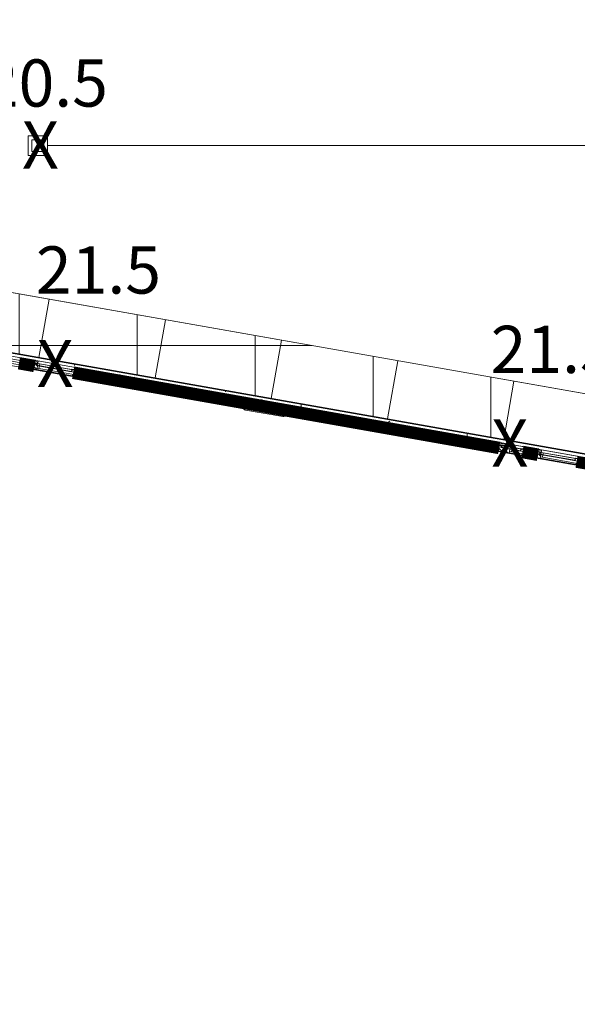
# Model space of a CAD drawing. Units: feet. Extents: x 16728 to 24887, y 4074 to 17615.
# Drawn here: x 19063 to 19110, y 11076 to 11159 of the extents above; entities that cross this region are included whole.
import ezdxf

# ---------------------------------------------------------------- set-up
doc = ezdxf.new("R2010")
doc.units = ezdxf.units.FT
doc.header["$MEASUREMENT"] = 0
doc.layers.get('0').update_dxf_attribs({"linetype": 'CONTINUOUS'})
for name, color, linetype, lineweight in [('A-DETL', 4, 'CONTINUOUS', 9), ('A-FLOR-PATT', 8, 'CONTINUOUS', 9), ('A-GENM', 2, 'CONTINUOUS', 9), ('A-GLAZ', 2, 'CONTINUOUS', 9), ('A-WALL', 252, 'CONTINUOUS', 9), ('A-WALL-PATT', 252, 'CONTINUOUS', 9), ('I-WALL', 2, 'CONTINUOUS', 9), ('PR-SIDEWALK', 2, 'CONTINUOUS', 0), ('PR-SPOT ELS MA', 2, 'CONTINUOUS', 0), ('PVMT HATCH', 252, 'CONTINUOUS', 0), ('Q-SPCQ', 4, 'CONTINUOUS', 9), ('UT-SD8', 4, 'CONTINUOUS', 0)]:
    doc.layers.add(name, color=color, linetype=linetype, lineweight=lineweight)
doc.layers.add('pr-bldg outline', color=4, linetype='CONTINUOUS')
doc.styles.add('L80', font='simplex', dxfattribs={"height": 4})
pattern_1 = [(315, (14003.6617, 20153.107), (1.33531774, 1.33531774), []), (45, (14003.6617, 20153.107), (-1.33531774, 1.33531774), [])]

# ---------------------------------------------------------------- blocks, each defined once
blk = doc.blocks.new('2 Story Brace - 2 Story Brace-1439565-SITE PLAN - ENLARGED COMMONS COURTYARD')
at = {"layer": 'A-GENM', "color": 10, "lineweight": 13}
for p, q in [((-74.5, 1.6), (-74.5, -1.6)), ((-74, -1.6), (-74, 1.6)), ((-70.4, 2.5), (-73.6, 2.5)), ((-73.6, 2), (-70.4, 2)), ((-70, 1.6), (-70, -1.6)), ((-69.5, -1.6), (-69.5, 1.6)), ((-54, 1.6), (-54, -1.6)), ((-53.5, -1.6), (-53.5, 1.6)), ((-49.5, 2.5), (-53, 2.5)), ((-53, 2), (-49.5, 2)), ((-49, 1.6), (-49, -1.6)), ((-48.5, -1.6), (-48.5, 1.6)), ((48.5, 1.6), (48.5, -1.6)), ((49, -1.6), (49, 1.6)), ((53, 2.5), (49.5, 2.5)), ((49.5, 2), (53, 2)), ((53.5, 1.6), (53.5, -1.6)), ((54, -1.6), (54, 1.6)), ((69.5, 1.6), (69.5, -1.6)), ((70, -1.6), (70, 1.6)), ((73.6, 2.5), (70.4, 2.5)), ((70.4, 2), (73.6, 2)), ((74, 1.6), (74, -1.6)), ((74.5, -1.6), (74.5, 1.6)), ((-70.4, -2), (-73.6, -2)), ((-73.6, -2.5), (-70.4, -2.5)), ((-49.5, -2), (-53, -2)), ((-53, -2.5), (-49.5, -2.5)), ((53, -2), (49.5, -2)), ((49.5, -2.5), (53, -2.5)), ((73.6, -2), (70.4, -2)), ((70.4, -2.5), (73.6, -2.5))]:
    blk.add_line(p, q, dxfattribs=at)
at = {"layer": 'A-GENM', "color": 7}
for p, q in [((-53, 2.5), (-54, 2.5)), ((54, 2.5), (53, 2.5)), ((-54, -2.5), (-53, -2.5)), ((53, -2.5), (54, -2.5))]:
    blk.add_line(p, q, dxfattribs=at)
at = {"layer": 'A-GENM', "color": 10, "lineweight": 13, "flags": 128}
for points in [[(-53, 2.5), (-53.2, 2.5), (-53.4, 2.4), (-53.6, 2.3), (-53.7, 2.1), (-53.9, 2), (-53.9, 1.8), (-54, 1.6)], [(-53.5, 1.6), (-53.4, 1.7), (-53.4, 1.8), (-53.3, 1.9), (-53.3, 1.9), (-53.2, 2), (-53.1, 2), (-53, 2)], [(-48.5, 1.6), (-48.5, 1.8), (-48.6, 2), (-48.7, 2.1), (-48.9, 2.3), (-49.1, 2.4), (-49.3, 2.5), (-49.5, 2.5)], [(-49.5, 2), (-49.4, 2), (-49.3, 2), (-49.2, 1.9), (-49.1, 1.9), (-49.1, 1.8), (-49, 1.7), (-49, 1.6)], [(49.5, 2.5), (49.3, 2.5), (49.1, 2.4), (48.9, 2.3), (48.7, 2.1), (48.6, 2), (48.5, 1.8), (48.5, 1.6)], [(49, 1.6), (49, 1.7), (49.1, 1.8), (49.1, 1.9), (49.2, 1.9), (49.3, 2), (49.4, 2), (49.5, 2)], [(54, 1.6), (53.9, 1.8), (53.9, 2), (53.7, 2.1), (53.6, 2.3), (53.4, 2.4), (53.2, 2.5), (53, 2.5)], [(53, 2), (53.1, 2), (53.2, 2), (53.3, 1.9), (53.3, 1.9), (53.4, 1.8), (53.4, 1.7), (53.5, 1.6)], [(-54, -1.6), (-53.9, -1.8), (-53.9, -2), (-53.7, -2.1), (-53.6, -2.3), (-53.4, -2.4), (-53.2, -2.5), (-53, -2.5)], [(-53, -2), (-53.1, -2), (-53.2, -2), (-53.3, -1.9), (-53.3, -1.9), (-53.4, -1.8), (-53.4, -1.7), (-53.5, -1.6)], [(-49.5, -2.5), (-49.3, -2.5), (-49.1, -2.4), (-48.9, -2.3), (-48.7, -2.1), (-48.6, -2), (-48.5, -1.8), (-48.5, -1.6)], [(-49, -1.6), (-49, -1.7), (-49.1, -1.8), (-49.1, -1.9), (-49.2, -1.9), (-49.3, -2), (-49.4, -2), (-49.5, -2)], [(48.5, -1.6), (48.5, -1.8), (48.6, -2), (48.7, -2.1), (48.9, -2.3), (49.1, -2.4), (49.3, -2.5), (49.5, -2.5)], [(49.5, -2), (49.4, -2), (49.3, -2), (49.2, -1.9), (49.1, -1.9), (49.1, -1.8), (49, -1.7), (49, -1.6)], [(53, -2.5), (53.2, -2.5), (53.4, -2.4), (53.6, -2.3), (53.7, -2.1), (53.9, -2), (53.9, -1.8), (54, -1.6)], [(53.5, -1.6), (53.4, -1.7), (53.4, -1.8), (53.3, -1.9), (53.3, -1.9), (53.2, -2), (53.1, -2), (53, -2)]]:
    blk.add_lwpolyline(points, dxfattribs=at)
at = {"layer": 'A-GENM', "color": 10, "lineweight": 13}
for centre, radius, start, end in [((-73.6, 1.6), 0.93, 90, 180), ((-73.6, 1.6), 0.465, 90, 180), ((-70.4, 1.6), 0.93, 360, 90), ((-70.4, 1.6), 0.465, 0, 90), ((70.4, 1.6), 0.93, 90, 180), ((70.4, 1.6), 0.465, 90, 180), ((73.6, 1.6), 0.93, 360, 90), ((73.6, 1.6), 0.465, 0, 90), ((-73.6, -1.6), 0.93, 180, 270), ((-73.6, -1.6), 0.465, 180, 270), ((-70.4, -1.6), 0.93, 270, 360), ((-70.4, -1.6), 0.465, 270, 0), ((70.4, -1.6), 0.93, 180, 270), ((70.4, -1.6), 0.465, 180, 270), ((73.6, -1.6), 0.93, 270, 360), ((73.6, -1.6), 0.465, 270, 0)]:
    blk.add_arc(centre, radius, start, end, dxfattribs=at)
blk = doc.blocks.new('2-Panel - 1 Adjustable Mullion - A2 2_ x 5_-4_ - 4_-10_ Mullion-15633892-SITE PLAN - ENLARGED COMMONS COURTYARD')
at = {"layer": 'A-GLAZ', "lineweight": 13}
for p, q in [((-12, 2.2), (-10, 2.2)), ((-12, -2.3), (-12, 2.2)), ((-10, 2.2), (-12, 2.2)), ((-12, 2.2), (-12, -2.3)), ((-10, 2.2), (-10, -2.3)), ((-10, -2.3), (-10, 2.2)), ((10, 2.2), (12, 2.2)), ((10, -2.3), (10, 2.2)), ((12, 2.2), (10, 2.2)), ((10, 2.2), (10, -2.3)), ((12, 2.2), (12, -2.3)), ((12, -2.3), (12, 2.2)), ((-10, -2.3), (-12, -2.3)), ((-12, -2.3), (-10, -2.3)), ((12, -2.3), (10, -2.3)), ((10, -2.3), (12, -2.3))]:
    blk.add_line(p, q, dxfattribs=at)
at = {"layer": 'A-GLAZ'}
for p, q in [((-10, 2.2), (10, 2.2)), ((-10, -2.3), (-10, 2.2)), ((10, 2.2), (-10, 2.2)), ((-10, 2.2), (-10, -2.3)), ((10, 2.2), (10, -2.3)), ((10, -2.3), (10, 2.2)), ((-10, -0.1), (10, -0.1)), ((10, -2.3), (-10, -2.3)), ((-10, -2.3), (10, -2.3))]:
    blk.add_line(p, q, dxfattribs=at)
blk = doc.blocks.new('2-Panel - 1 Adjustable Mullion - A1 3_4_ x 5_-4_ - 4_-10_ Mullion-15633893-SITE PLAN - ENLARGED COMMONS COURTYARD')
at = {"layer": 'A-GLAZ', "lineweight": 13}
for p, q in [((-20, 2.2), (-18, 2.2)), ((-20, -2.3), (-20, 2.2)), ((-18, 2.2), (-20, 2.2)), ((-20, 2.2), (-20, -2.3)), ((-18, 2.2), (-18, -2.3)), ((-18, -2.3), (-18, 2.2)), ((18, 2.2), (20, 2.2)), ((18, -2.3), (18, 2.2)), ((20, 2.2), (18, 2.2)), ((18, 2.2), (18, -2.3)), ((20, 2.2), (20, -2.3)), ((20, -2.3), (20, 2.2)), ((-18, -2.3), (-20, -2.3)), ((-20, -2.3), (-18, -2.3)), ((20, -2.3), (18, -2.3)), ((18, -2.3), (20, -2.3))]:
    blk.add_line(p, q, dxfattribs=at)
at = {"layer": 'A-GLAZ'}
for p, q in [((-18, 2.2), (18, 2.2)), ((-18, -2.3), (-18, 2.2)), ((18, 2.2), (-18, 2.2)), ((-18, 2.2), (-18, -2.3)), ((18, 2.2), (18, -2.3)), ((18, -2.3), (18, 2.2)), ((-18, -0.1), (18, -0.1)), ((18, -2.3), (-18, -2.3)), ((-18, -2.3), (18, -2.3))]:
    blk.add_line(p, q, dxfattribs=at)
blk = doc.blocks.new('Grab_Bar-Stainless_Steel-Bobrick-B5806 - B-5806x42-14204268-SITE PLAN - ENLARGED COMMONS COURTYARD')
at = {"layer": 'Q-SPCQ'}
for p, q in [((-33465.9, 1376.2), (-33472.6, 1338.1)), ((-33471.3, 1352.4), (-33467.1, 1376.4)), ((-33468.6, 1376.7), (-33468.2, 1376.6)), ((-33468.2, 1376.6), (-33467.6, 1379.8)), ((-33467.6, 1379.8), (-33468, 1379.9)), ((-33473.8, 1338.3), (-33471.6, 1351.2)), ((-33475.9, 1335.3), (-33475.4, 1335.2)), ((-33475.4, 1335.2), (-33474.9, 1338.4)), ((-33474.9, 1338.4), (-33475.3, 1338.5))]:
    blk.add_line(p, q, dxfattribs=at)
for centre, radius, start, end in [((-33468.3, 1376.4), 1.22, 359.3409, 73.0614), ((-33468.2, 1376.6), 2.34, 350, 80), ((-33474.9, 1338.5), 2.34, 260, 350), ((-33474.9, 1338.5), 1.06, 260, 350)]:
    blk.add_arc(centre, radius, start, end, dxfattribs=at)
blk = doc.blocks.new('stucco sweep3 - stucco sweep-16753640-SITE PLAN - ENLARGED COMMONS COURTYARD')
at = {"layer": 'A-WALL-PATT'}
h = blk.add_hatch(dxfattribs=at)
h.set_pattern_fill('FP_19', color=256, style=0, pattern_type=2)
h.set_pattern_definition([(270.272, (-60059.025, 139239.497), (15.641001, -60.629431), [2.501, -42.972, -287.993]), (270.272, (-60059.025, 139239.497), (15.641001, -60.629431), [-45.473, 2.501, -42.972, -242.52]), (270.272, (-60059.025, 139239.497), (15.641001, -60.629431), [-90.945, 2.501, -88.444, -151.575]), (270.272, (-60059.025, 139239.497), (15.641001, -60.629431), [-181.89, 2.501, -42.972, -106.103]), (270.272, (-60059.025, 139239.497), (15.641001, -60.629431), [-227.363, 2.501, -27.814, -75.788]), (270.272, (-60059.025, 139239.497), (15.641001, -60.629431), [-257.678, 2.501, -73.287]), (29.749, (-60051.24, 139216.761), (45.3027968, 43.4415851), [2.52, -43.3, 2.52, -287.677]), (29.749, (-60051.24, 139216.761), (45.3027968, 43.4415851), [-48.341, -43.3, 2.52, -89.121, -152.735]), (29.749, (-60051.24, 139216.761), (45.3027968, 43.4415851), [-183.282, 2.52, -43.3, 2.52, -104.394]), (29.749, (-60051.24, 139216.761), (45.3027968, 43.4415851), [-231.623, -28.027, 2.52, -73.847]), (150.385, (-60020.497, 139209.182), (-60.94501, 17.1874345), [2.53, -43.478, 2.53, -288.854]), (150.385, (-60020.497, 139209.182), (-60.94501, 17.1874345), [-48.538, -43.478, 2.53, -89.486, -153.36]), (150.385, (-60020.497, 139209.182), (-60.94501, 17.1874345), [-184.032, 2.53, -43.478, 2.53, -104.822]), (150.385, (-60020.497, 139209.182), (-60.94501, 17.1874345), [-232.571, -28.142, 2.53, -74.15])])
h.paths.add_polyline_path([(1083.6, 33530.2), (1691.1, 33423.1), (1692.1, 33425.9), (1083.7, 33533.2), (1083.6, 33530.8)], flags=0)
at = {"layer": 'A-WALL'}
for p, q in [((1691.1, 33423.1), (1083.6, 33530.2)), ((1083.7, 33533.2), (1692.1, 33425.9))]:
    blk.add_line(p, q, dxfattribs=at)

msp = doc.modelspace()

# ---------------------------------------------------------------- hatches: boundary and pattern name
at = {"layer": 'A-FLOR-PATT'}
h = msp.add_hatch(dxfattribs=at)
h.set_pattern_fill('FP_6', color=256, scale=0.08333, angle=-90, style=0, pattern_type=2)
h.set_pattern_definition([(350, (21263.52, 7879.649), (1.736412, 9.847684), []), (80, (21263.52, 7879.649), (-9.847684, 1.736412), [])])
h.paths.add_polyline_path([(19043.201, 11139.616), (19043.201, 11134.54), (19159.278, 11114.072), (19159.298, 11114.164), (19159.301, 11114.182), (19159.306, 11114.214), (19159.306, 11114.232), (19159.332, 11114.374), (19159.545, 11114.328), (19159.541, 11114.336), (19159.68, 11114.311), (19159.664, 11114.219), (19173.094, 11111.806), (19173.096, 11111.816), (19173.106, 11111.816), (19173.314, 11112.995), (19173.303, 11112.997), (19173.311, 11113.044), (19173.323, 11113.047), (19173.325, 11113.103), (19173.33, 11113.132), (19173.329, 11113.137), (19173.338, 11113.182), (19173.347, 11113.182), (19173.428, 11113.639), (19173.419, 11113.641), (19173.434, 11113.686), (19173.436, 11113.689), (19173.435, 11113.72), (19173.439, 11113.748), (19173.442, 11113.777), (19173.441, 11113.781), (19173.448, 11113.826), (19173.793, 11113.774), (19174.158, 11113.774), (19174.515, 11113.817), (19174.849, 11113.897), (19175.171, 11114.015), (19175.461, 11114.158), (19175.733, 11114.331), (19175.972, 11114.519), (19176.232, 11114.782), (19176.457, 11115.073), (19176.601, 11115.306), (19173.983, 11115.767), (19173.981, 11115.757), (19173.935, 11115.765), (19173.934, 11115.776), (19173.921, 11115.776), (19173.876, 11115.778), (19173.852, 11115.786), (19173.841, 11115.782), (19173.796, 11115.79), (19173.822, 11115.903), (19173.828, 11115.927), (19173.821, 11115.933), (19173.829, 11115.974), (19173.839, 11115.974), (19173.862, 11116.145), (19173.777, 11116.16), (19173.822, 11116.373), (19173.814, 11116.369), (19173.838, 11116.508), (19173.924, 11116.498), (19173.924, 11116.517), (19173.926, 11116.566), (19043.368, 11139.587)], flags=0)
h.paths.add_polyline_path([(19159.626, 11114.011), (19171.123, 11111.991), (19159.633, 11114.048), (19159.628, 11114.023)], flags=0)
h.paths.add_polyline_path([(19168.012, 11083.345), (19178.016, 11081.581), (19183.846, 11114.648), (19177.01, 11115.853), (19176.959, 11115.688), (19176.852, 11115.431), (19176.89, 11115.424), (19176.892, 11115.434), (19177, 11115.411), (19177.029, 11115.402), (19177.03, 11115.41), (19177.076, 11115.402), (19177.068, 11115.356), (19177.059, 11115.354), (19177.057, 11115.342), (19177.055, 11115.297), (19177.05, 11115.267), (19177.051, 11115.26), (19177.044, 11115.217), (19177.019, 11115.215), (19176.965, 11115.038), (19176.836, 11114.728), (19176.653, 11114.401), (19176.467, 11114.138), (19176.248, 11113.889), (19175.999, 11113.659), (19175.723, 11113.456), (19175.404, 11113.273), (19175.097, 11113.138), (19174.778, 11113.037), (19174.497, 11112.976), (19174.158, 11112.939), (19173.818, 11112.939), (19173.489, 11112.975), (19173.48, 11112.964), (19173.477, 11112.962), (19173.27, 11111.785), (19173.28, 11111.783), (19173.254, 11111.671), (19173.248, 11111.646), (19173.256, 11111.645), (19173.247, 11111.599), (19173.202, 11111.61), (19173.201, 11111.617), (19173.188, 11111.618), (19173.143, 11111.62), (19173.113, 11111.625), (19173.097, 11111.625), (19173.092, 11111.619), (19168.345, 11085.196)], flags=0)
h.paths.add_polyline_path([(19173.51, 11113.149), (19173.726, 11113.115), (19174.033, 11113.101), (19174.427, 11113.136), (19174.771, 11113.208), (19175.105, 11113.321), (19175.404, 11113.46), (19175.694, 11113.638), (19175.965, 11113.85), (19176.213, 11114.095), (19176.435, 11114.374), (19176.604, 11114.642), (19176.761, 11114.973), (19176.859, 11115.26), (19176.772, 11115.276), (19176.631, 11115.032), (19176.423, 11114.75), (19176.211, 11114.516), (19175.922, 11114.264), (19175.651, 11114.074), (19175.282, 11113.881), (19174.954, 11113.755), (19174.613, 11113.666), (19174.308, 11113.617), (19173.942, 11113.602), (19173.607, 11113.625), (19173.604, 11113.613), (19173.592, 11113.612), (19173.511, 11113.155)], flags=0)
h.paths.add_polyline_path([(19174.003, 11115.944), (19174.013, 11115.942), (19174.013, 11115.931), (19176.679, 11115.461), (19176.761, 11115.638), (19176.847, 11115.882), (19174.251, 11116.332), (19174.236, 11116.247), (19174.151, 11116.255), (19174.119, 11116.099), (19174.033, 11116.114), (19174.004, 11115.95)], flags=0)
at = {"layer": 'A-WALL-PATT'}
h = msp.add_hatch(dxfattribs=at)
h.set_pattern_fill('FP_1', color=256, scale=0.08333, angle=-90, style=0, pattern_type=2)
h.set_pattern_definition([(270, (14003.6617, 20153.107), (1.88842446, -4e-16), []), (360, (14003.6617, 20153.107), (5e-16, 1.88842446), [])])
h.paths.add_polyline_path([(19017.419, 11138.578), (19025.293, 11137.19), (19025.315, 11137.313), (19017.419, 11138.705)], flags=0)
h.paths.add_polyline_path([(19027.263, 11136.842), (19028.576, 11136.611), (19028.597, 11136.734), (19027.284, 11136.965)], flags=0)
h.paths.add_polyline_path([(19030.545, 11136.264), (19039.08, 11134.759), (19039.102, 11134.882), (19030.567, 11136.387)], flags=0)
h.paths.add_polyline_path([(19042.362, 11134.18), (19049.584, 11132.906), (19049.606, 11133.03), (19042.384, 11134.303)], flags=0)
h.paths.add_polyline_path([(19051.554, 11132.559), (19062.058, 11130.707), (19062.079, 11130.83), (19051.575, 11132.682)], flags=0)
h.paths.add_polyline_path([(19064.027, 11130.36), (19064.684, 11130.244), (19064.706, 11130.367), (19064.049, 11130.483)], flags=0)
h.paths.add_polyline_path([(19067.966, 11129.665), (19104.731, 11123.183), (19104.753, 11123.306), (19067.988, 11129.788)], flags=0)
h.paths.add_polyline_path([(19106.701, 11122.835), (19107.357, 11122.719), (19107.379, 11122.843), (19106.722, 11122.958)], flags=0)
h.paths.add_polyline_path([(19110.64, 11122.141), (19124.098, 11119.768), (19124.12, 11119.891), (19110.661, 11122.264)], flags=0)
h.paths.add_polyline_path([(19126.068, 11119.42), (19132.633, 11118.263), (19132.655, 11118.386), (19126.089, 11119.543)], flags=0)
h.paths.add_polyline_path([(19135.915, 11117.684), (19146.091, 11115.89), (19146.113, 11116.013), (19135.937, 11117.807)], flags=0)
h.paths.add_polyline_path([(19148.061, 11115.542), (19149.374, 11115.311), (19149.396, 11115.434), (19148.083, 11115.665)], flags=0)
h.paths.add_polyline_path([(19151.343, 11114.964), (19158.729, 11113.661), (19158.751, 11113.784), (19151.365, 11115.087)], flags=0)
h = msp.add_hatch(dxfattribs=at)
h.set_pattern_fill('FP_2', color=256, scale=0.08333, angle=-90, style=0, pattern_type=2)
h.set_pattern_definition([(315, (14003.6617, 20153.1069), (0.7070785, 0.7070785), []), (315, (14004.0016, 20153.1069), (0.7070785, 0.7070785), [])])
h.paths.add_polyline_path([(19017.252, 11138.565), (19017.252, 11138.057), (19025.199, 11136.656), (19025.286, 11137.149), (19017.419, 11138.536)], flags=0)
h.paths.add_polyline_path([(19027.169, 11136.309), (19028.482, 11136.077), (19028.568, 11136.57), (19027.255, 11136.801), (19027.19, 11136.432)], flags=0)
h.paths.add_polyline_path([(19030.451, 11135.73), (19038.986, 11134.225), (19039.073, 11134.718), (19030.538, 11136.222), (19030.473, 11135.853)], flags=0)
h.paths.add_polyline_path([(19042.268, 11133.646), (19049.49, 11132.373), (19049.577, 11132.865), (19042.355, 11134.139), (19042.29, 11133.769)], flags=0)
h.paths.add_polyline_path([(19051.46, 11132.026), (19061.964, 11130.174), (19062.051, 11130.666), (19051.546, 11132.518), (19051.481, 11132.149)], flags=0)
h.paths.add_polyline_path([(19063.933, 11129.826), (19064.59, 11129.711), (19064.677, 11130.203), (19064.02, 11130.319), (19063.955, 11129.949)], flags=0)
h.paths.add_polyline_path([(19067.872, 11129.132), (19104.637, 11122.649), (19104.724, 11123.142), (19067.959, 11129.624), (19067.894, 11129.255)], flags=0)
h.paths.add_polyline_path([(19106.607, 11122.302), (19107.263, 11122.186), (19107.35, 11122.678), (19106.693, 11122.794), (19106.628, 11122.425)], flags=0)
h.paths.add_polyline_path([(19110.546, 11121.607), (19124.004, 11119.234), (19124.091, 11119.727), (19110.632, 11122.1), (19110.567, 11121.73)], flags=0)
h.paths.add_polyline_path([(19125.974, 11118.887), (19132.539, 11117.729), (19132.626, 11118.222), (19126.06, 11119.379), (19125.995, 11119.01)], flags=0)
h.paths.add_polyline_path([(19135.821, 11117.15), (19145.997, 11115.356), (19146.084, 11115.849), (19135.908, 11117.643), (19135.843, 11117.274)], flags=0)
h.paths.add_polyline_path([(19147.967, 11115.009), (19149.28, 11114.777), (19149.367, 11115.27), (19148.054, 11115.501), (19147.989, 11115.132)], flags=0)
h.paths.add_polyline_path([(19151.249, 11114.43), (19158.102, 11113.222), (19158.189, 11113.714), (19151.336, 11114.922), (19151.271, 11114.553)], flags=0)
h = msp.add_hatch(dxfattribs=at)
h.set_pattern_fill('FP_3', color=256, scale=0.08333, angle=-90, style=0, pattern_type=2)
h.set_pattern_definition([(270, (14003.66165, 20153.10694), (0.6399744, -2.5598976), [0.21115822, -1.70876498, 0.21115822, -1.70876498, -10.2395904]), (270, (14003.66165, 20153.10694), (0.6399744, -2.5598976), [-3.8398464, 0.21115822, -3.62868818, 0.21115822, -1.70876498, -4.4798208]), (270, (14003.66165, 20153.10694), (0.6399744, -2.5598976), [-9.599616, 0.21115822, -1.06879058, 0.21115822, -2.98871378]), (30, (14003.98164, 20152.147), (1.896949153, 1.83418289), [0.21115822, -1.70876498, 0.21115822, -1.70876498, -10.2395904]), (30, (14003.98164, 20152.147), (1.896949153, 1.83418289), [-3.8398464, 0.21115822, -3.62868818, 0.21115822, -1.70876498, -4.4798208]), (30, (14003.98164, 20152.147), (1.896949153, 1.83418289), [-9.599616, 0.21115822, -1.06879058, 0.21115822, -2.98871378]), (150, (14005.2616, 20151.827), (-2.536923553, 0.72571471), [0.21115822, -1.70876498, 0.21115822, -1.70876498, -10.2395904]), (150, (14005.2616, 20151.827), (-2.536923553, 0.72571471), [-3.8398464, 0.21115822, -3.62868818, 0.21115822, -1.70876498, -4.4798208]), (150, (14005.2616, 20151.827), (-2.536923553, 0.72571471), [-9.599616, 0.21115822, -1.06879058, 0.21115822, -2.98871378])])
h.paths.add_polyline_path([(19017.419, 11138.536), (19025.286, 11137.149), (19025.293, 11137.19), (19017.419, 11138.578)], flags=0)
h.paths.add_polyline_path([(19027.255, 11136.801), (19028.568, 11136.57), (19028.576, 11136.611), (19027.263, 11136.842), (19027.26, 11136.83)], flags=0)
h.paths.add_polyline_path([(19030.538, 11136.222), (19039.073, 11134.718), (19039.08, 11134.759), (19030.545, 11136.264), (19030.543, 11136.251)], flags=0)
h.paths.add_polyline_path([(19042.355, 11134.139), (19049.577, 11132.865), (19049.584, 11132.906), (19042.362, 11134.18), (19042.36, 11134.168)], flags=0)
h.paths.add_polyline_path([(19051.546, 11132.518), (19062.051, 11130.666), (19062.058, 11130.707), (19051.554, 11132.559), (19051.551, 11132.547)], flags=0)
h.paths.add_polyline_path([(19064.02, 11130.319), (19064.677, 11130.203), (19064.684, 11130.244), (19064.027, 11130.36), (19064.025, 11130.348)], flags=0)
h.paths.add_polyline_path([(19067.959, 11129.624), (19104.724, 11123.142), (19104.731, 11123.183), (19067.966, 11129.665), (19067.964, 11129.653)], flags=0)
h.paths.add_polyline_path([(19106.693, 11122.794), (19107.35, 11122.678), (19107.357, 11122.719), (19106.701, 11122.835), (19106.698, 11122.823)], flags=0)
h.paths.add_polyline_path([(19110.632, 11122.1), (19124.091, 11119.727), (19124.098, 11119.768), (19110.64, 11122.141), (19110.638, 11122.129)], flags=0)
h.paths.add_polyline_path([(19126.06, 11119.379), (19132.626, 11118.222), (19132.633, 11118.263), (19126.068, 11119.42), (19126.066, 11119.408)], flags=0)
h.paths.add_polyline_path([(19135.908, 11117.643), (19146.084, 11115.849), (19146.091, 11115.89), (19135.915, 11117.684), (19135.913, 11117.672)], flags=0)
h.paths.add_polyline_path([(19148.054, 11115.501), (19149.367, 11115.27), (19149.374, 11115.311), (19148.061, 11115.542), (19148.059, 11115.53)], flags=0)
h.paths.add_polyline_path([(19151.336, 11114.922), (19158.681, 11113.627), (19158.688, 11113.668), (19151.343, 11114.964), (19151.341, 11114.951)], flags=0)
h = msp.add_hatch(color=256, dxfattribs=at)
h.paths.add_polyline_path([(19017.419, 11137.975), (19025.19, 11136.605), (19025.199, 11136.656), (19017.419, 11138.028)], flags=0)
h.paths.add_polyline_path([(19027.16, 11136.258), (19028.473, 11136.026), (19028.482, 11136.077), (19027.169, 11136.309)], flags=0)
h.paths.add_polyline_path([(19030.442, 11135.679), (19038.977, 11134.174), (19038.986, 11134.225), (19030.451, 11135.73)], flags=0)
h.paths.add_polyline_path([(19042.259, 11133.595), (19045.665, 11132.995), (19045.674, 11133.046), (19042.268, 11133.646)], flags=0)
h.paths.add_polyline_path([(19046.157, 11132.908), (19049.481, 11132.322), (19049.49, 11132.373), (19046.166, 11132.959), (19046.165, 11132.95)], flags=0)
h.paths.add_polyline_path([(19051.45, 11131.974), (19061.955, 11130.122), (19061.964, 11130.174), (19051.46, 11132.026)], flags=0)
h.paths.add_polyline_path([(19063.924, 11129.775), (19064.581, 11129.659), (19064.59, 11129.711), (19063.933, 11129.826)], flags=0)
h.paths.add_polyline_path([(19067.863, 11129.08), (19077.178, 11127.438), (19077.187, 11127.489), (19067.872, 11129.132)], flags=0)
h.paths.add_polyline_path([(19077.67, 11127.351), (19086.605, 11125.776), (19086.614, 11125.827), (19077.679, 11127.403)], flags=0)
h.paths.add_polyline_path([(19086.635, 11125.77), (19086.687, 11125.761), (19086.696, 11125.813), (19086.644, 11125.822)], flags=0)
h.paths.add_polyline_path([(19086.984, 11125.709), (19088.451, 11125.45), (19088.46, 11125.502), (19086.993, 11125.76)], flags=0)
h.paths.add_polyline_path([(19088.749, 11125.398), (19088.8, 11125.389), (19088.809, 11125.44), (19088.758, 11125.449)], flags=0)
h.paths.add_polyline_path([(19088.831, 11125.383), (19097.776, 11123.806), (19097.785, 11123.857), (19088.84, 11125.435)], flags=0)
h.paths.add_polyline_path([(19098.268, 11123.719), (19104.628, 11122.598), (19104.637, 11122.649), (19098.277, 11123.771)], flags=0)
h.paths.add_polyline_path([(19106.598, 11122.251), (19107.254, 11122.135), (19107.263, 11122.186), (19106.607, 11122.302)], flags=0)
h.paths.add_polyline_path([(19110.537, 11121.556), (19123.995, 11119.183), (19124.004, 11119.234), (19110.546, 11121.607)], flags=0)
h.paths.add_polyline_path([(19125.965, 11118.836), (19129.288, 11118.25), (19129.297, 11118.301), (19125.974, 11118.887)], flags=0)
h.paths.add_polyline_path([(19129.781, 11118.163), (19132.53, 11117.678), (19132.539, 11117.729), (19129.79, 11118.214)], flags=0)
h.paths.add_polyline_path([(19135.812, 11117.099), (19145.988, 11115.305), (19145.997, 11115.356), (19135.821, 11117.15)], flags=0)
h.paths.add_polyline_path([(19147.958, 11114.958), (19149.271, 11114.726), (19149.28, 11114.777), (19147.967, 11115.009)], flags=0)
h.paths.add_polyline_path([(19151.24, 11114.379), (19158.041, 11113.18), (19158.05, 11113.231), (19151.249, 11114.43)], flags=0)
h = msp.add_hatch(dxfattribs=at)
h.set_pattern_fill('FP_8', color=256, scale=0.08333, angle=-90, style=0, pattern_type=2)
h.set_pattern_definition(pattern_1)
h.paths.add_polyline_path([(19077.665, 11127.32), (19086.599, 11125.745), (19086.605, 11125.776), (19077.67, 11127.351)], flags=0)
h.paths.add_polyline_path([(19086.63, 11125.74), (19086.681, 11125.731), (19086.687, 11125.761), (19086.635, 11125.77)], flags=0)
h = msp.add_hatch(dxfattribs=at)
h.set_pattern_fill('FP_8', color=256, scale=0.08333, angle=-90, style=0, pattern_type=2)
h.set_pattern_definition(pattern_1)
h.paths.add_polyline_path([(19088.825, 11125.353), (19097.77, 11123.775), (19097.776, 11123.806), (19088.831, 11125.383)], flags=0)
at = {"layer": 'PR-SIDEWALK'}
h = msp.add_hatch(dxfattribs=at)
h.set_pattern_fill('FP_7', color=256, scale=0.08333, angle=-90, style=0, pattern_type=2)
h.set_pattern_definition([(360, (21792.976, 8291.838), (3e-15, 9.9996), []), (90, (21792.976, 8291.838), (-9.9996, 3e-15), [])])
h.paths.add_polyline_path([(19045.869, 11142.593), (19045.91, 11168.138), (19017.713, 11168.138), (19017.713, 11142.566), (19017.713, 11139.091), (19017.713, 11139.036), (19173.073, 11111.625), (19173.905, 11116.572), (19050.093, 11138.404)])
at = {"layer": 'PVMT HATCH'}
h = msp.add_hatch(dxfattribs=at)
h.set_pattern_fill('DOTS', color=251, scale=10)
edge = h.paths.add_edge_path(flags=16)
edge.add_arc((19362.76, 11741.279), 497, 90.22033, 116.15824)
edge.add_arc((19010.079, 12459.343), 303, 284.00032, 296.15824, ccw=False)
edge.add_arc((19082.657, 12168.254), 3, 104.00032, 284.00032, ccw=False)
edge.add_arc((19010.079, 12459.343), 297, 284.00032, 296.15824)
edge.add_arc((19362.76, 11741.279), 503, 90.22033, 116.15824, ccw=False)
edge.add_arc((19360.838, 12241.275), 3, -89.77967, 90.22033, ccw=False)
edge = h.paths.add_edge_path(flags=16)
edge.add_arc((18849.57, 12179.84), 62, 0, 360)
edge = h.paths.add_edge_path(flags=0)
edge.add_arc((18738.477, 12188.997), 3, 156.61686, 243.55379)
edge.add_arc((18680.135, 12071.706), 128, 53.1825, 63.55379, ccw=False)
edge.add_arc((18758.639, 12176.578), 3, 233.1825, 359.13843)
edge.add_arc((18850.629, 12175.195), 89, 152.23751, 179.13843, ccw=False)
edge.add_arc((18767.45, 12218.981), 5, 332.23751, 458.41363)
edge.add_line((18766.718, 12223.927), (18741.047, 12220.13))
edge.add_arc((18741.486, 12217.162), 3, 98.41363, 191.56314)
edge.add_line((18738.546, 12216.561), (18740.608, 12206.483))
edge.add_arc((18729.832, 12204.278), 11, -23.38314, 11.56314, ccw=False)
edge.add_line((18739.928, 12199.913), (18735.717, 12190.174))
edge.add_line((18735.717, 12190.174), (18735.723, 12190.188))
edge = h.paths.add_edge_path(flags=16)
edge.add_arc((18727.728, 12214.558), 3, 11.56314, 100.45494)
edge.add_arc((18636.997, 12706.257), 497, 249.14304, 280.45494, ccw=False)
edge.add_arc((18280.961, 11771.785), 503, 69.14304, 88.20459)
edge.add_arc((18296.626, 12271.539), 3, 88.20459, 268.20459)
edge.add_arc((18280.961, 11771.785), 497, 65.19029, 88.20459, ccw=False)
edge.add_arc((18616.646, 12497.95), 303, 245.19029, 278.47866)
edge.add_arc((18680.193, 12071.66), 128, 69.71108, 98.47866, ccw=False)
edge.add_arc((18725.618, 12194.533), 3, 249.71108, 336.61686)
edge.add_line((18728.371, 12193.342), (18732.585, 12203.088))
edge.add_arc((18729.832, 12204.278), 3, 336.61686, 371.56314)
edge.add_line((18732.771, 12204.88), (18730.686, 12215.068))
edge.add_line((18730.686, 12215.068), (18730.667, 12215.159))
edge = h.paths.add_edge_path(flags=16)
edge.add_line((18820.362, 12013.547), (18818.08, 11997.632))
edge.add_arc((18815.11, 11998.058), 3, 186.4635, 351.83783, ccw=False)
edge.add_arc((16832.791, 11773.48), 1992, 6.463497, 8.186869)
edge.add_arc((18807.459, 12057.572), 3, 106.85243, 188.18687, ccw=False)
edge.add_line((18806.59, 12060.443), (18818.749, 12064.127))
edge.add_arc((18819.619, 12061.255), 3, 62.51182, 106.85243, ccw=False)
edge.add_line((18821.003, 12063.917), (18831.208, 12058.607))
edge.add_arc((18829.823, 12055.946), 3, -24.83113, 62.51182, ccw=False)
edge.add_arc((18966.863, 11992.534), 148, 155.16887, 171.83783)
edge = h.paths.add_edge_path(flags=16)
edge.add_arc((18651.372, 10792.438), 2.5, 12.46406, 192.46406, ccw=False)
edge.add_arc((19135.149, 10902.007), 493.53, 192.763, 200.69832)
edge.add_line((18673.474, 10727.571), (18680.464, 10706.967))
edge.add_arc((18983.502, 10809.769), 320, 198.7389, 201.37945)
edge.add_arc((18675.137, 10644.205), 50, 78.01243, 111.34992)
edge.add_arc((18567.515, 10725.707), 96, 338.66074, 377.85924)
edge.add_arc((19043.898, 10879.201), 404.5, 192.46406, 197.85924, ccw=False)
edge = h.paths.add_edge_path(flags=16)
edge.add_arc((18675.137, 10644.205), 32, 0, 360)
edge = h.paths.add_edge_path(flags=16)
edge.add_arc((18857.804, 10251.491), 398, 94.68235, 103.79569)
edge.add_line((18762.897, 10638.01), (18726.381, 10629.043))
edge.add_arc((18802.688, 10318.275), 320, 103.79569, 104.52035)
edge.add_arc((18675.137, 10644.205), 50, 341.15334, 372.26239)
edge.add_arc((18675.137, 10644.205), 50, 12.26239, 16.69513)
edge.add_arc((18765.104, 10744.858), 96, 244.00596, 280.64141)
edge.add_arc((18857.804, 10251.491), 406, 94.68235, 100.64141, ccw=False)
edge.add_arc((18824.988, 10652.15), 4, -85.31765, 94.68235, ccw=False)
edge = h.paths.add_edge_path(flags=16)
edge.add_arc((18636.997, 12706.257), 497, 280.46571, 281.56314)
edge.add_line((18736.62, 12219.344), (18786.964, 12229.645))
edge.add_arc((18849.57, 12179.84), 80, 141.49659, 192.39413)
edge.add_line((18771.434, 12162.669), (18759.719, 12171.958))
edge.add_arc((18680.193, 12071.66), 128, 51.5891, 53.2147)
edge.add_arc((18758.639, 12176.576), 3, 233.18605, 359.18725)
edge.add_arc((18850.629, 12175.195), 89, 152.23751, 179.13843, ccw=False)
edge.add_arc((18767.45, 12218.981), 5, 332.23751, 458.41363)
edge.add_line((18766.718, 12223.927), (18741.047, 12220.13))
edge.add_arc((18741.486, 12217.162), 3, 98.41363, 191.56314)
edge.add_line((18738.546, 12216.561), (18740.608, 12206.483))
edge.add_arc((18729.832, 12204.278), 11, -23.38314, 11.56314, ccw=False)
edge.add_line((18739.928, 12199.913), (18735.723, 12190.188))
edge.add_arc((18738.477, 12188.997), 3, 156.61686, 243.5853)
edge.add_arc((18680.328, 12071.61), 128, 63.64956, 69.72961)
edge.add_arc((18725.615, 12194.535), 3.003, 251.73162, 336.63387)
edge.add_line((18728.372, 12193.344), (18732.585, 12203.088))
edge.add_arc((18729.832, 12204.278), 3, 336.61686, 371.56314)
edge.add_line((18732.771, 12204.88), (18730.667, 12215.159))
edge.add_arc((18727.726, 12214.556), 3.003, 11.58478, 98.62142)
edge = h.paths.add_edge_path(flags=16)
edge.add_line((18938.539, 12193.424), (18953.518, 12182.989))
edge.add_arc((19022.68, 12282.275), 121, 235.13905, 278.2523)
edge.add_line((19040.048, 12162.528), (19039.739, 12162.343))
edge.add_arc((19040.37, 12159.367), 3.041, -78.84084, 101.96712, ccw=False)
edge.add_arc((20006.261, 7262.947), 4987.738, 101.15916, 101.967116)
edge.add_line((18972.052, 12142.285), (18926.385, 12132.942))
edge.add_arc((18849.57, 12179.84), 90, 328.595, 368.68127)
edge = h.paths.add_edge_path(flags=0)
edge.add_arc((20006.261, 7262.947), 4987.738, 101.15916, 101.966928)
edge.add_arc((18971.493, 12145.233), 3, 281.06047, 281.56314)
edge.add_line((18972.094, 12142.294), (19040.959, 12156.384))
edge = h.paths.add_edge_path(flags=16)
edge.add_line((18864.853, 12101.313), (18851.01, 12084.632))
edge.add_arc((18966.863, 11992.534), 148, 141.51707, 155.07501)
edge.add_arc((18829.808, 12055.932), 3.02, 340.14349, 422.65002)
edge.add_line((18831.195, 12058.614), (18821.003, 12063.917))
edge.add_arc((18819.619, 12061.255), 3, 62.51182, 106.85243)
edge.add_line((18818.749, 12064.127), (18806.59, 12060.443))
edge.add_arc((18807.459, 12057.572), 3, 106.85243, 188.18687)
edge.add_arc((16832.791, 11773.48), 1992, 8.186869, 8.947469)
edge.add_arc((18286.878, 12002.418), 520, 8.94747, 13.38478)
edge.add_line((18792.754, 12122.793), (18799.866, 12117.154))
edge.add_arc((18849.57, 12179.84), 80, 231.5891, 281.01369)
edge = h.paths.add_edge_path()
edge.add_arc((18394.69, 10879.859), 316, 271.87519, 296.94564)
edge.add_line((18537.884, 10598.165), (18558.124, 10608.454))
edge.add_arc((18595.282, 10535.356), 82, 76.40112, 116.94564, ccw=False)
edge.add_arc((18602.336, 10564.515), 52, 19.4248, 76.40112, ccw=False)
edge.add_line((18651.376, 10581.808), (18659.193, 10559.64))
edge.add_line((18659.193, 10559.64), (18676.728, 10564.039))
edge.add_arc((17981.521, 10328.178), 734.127, 18.740377, 21.326447)
edge.add_arc((18675.137, 10644.205), 50, 258.7452, 292.09034)
edge.add_arc((18783.803, 10564.101), 96, 159.40117, 178.37262)
edge.add_line((18687.841, 10566.827), (18702.244, 10570.44))
edge.add_arc((18753.805, 10563.698), 52, 103.79569, 172.55032, ccw=False)
edge.add_line((18741.406, 10614.198), (18767.189, 10620.529))
edge.add_arc((18857.804, 10251.491), 380, 81.30435, 103.79569, ccw=False)
edge.add_arc((18804.889, 9905.514), 730, 51.892036, 81.304346, ccw=False)
edge.add_line((19255.405, 10479.914), (19280.091, 10511.388))
edge.add_arc((18804.889, 9905.514), 770, 51.892036, 81.304346)
edge.add_arc((18857.804, 10251.491), 420, 81.30435, 100.64141)
edge.add_arc((18765.104, 10744.858), 82, 243.85094, 280.64141, ccw=False)
edge.add_arc((18750.243, 10720.132), 53.312, 199.24165, 246.47759, ccw=False)
edge.add_line((18699.91, 10702.563), (18681.673, 10756.32))
edge.add_arc((19043.793, 10878.052), 382.033, 173.16891, 198.58078, ccw=False)
edge.add_line((18664.472, 10923.492), (18663.518, 10994.118))
edge.add_line((18663.518, 10994.118), (18664.428, 11032.405))
edge.add_line((18664.428, 11032.405), (18682.992, 11177.411))
edge.add_arc((20139.433, 10978.211), 1470, 166.161835, 172.211872, ccw=False)
edge.add_arc((18733.461, 11324.544), 22, 77, 166.16184, ccw=False)
edge.add_line((18738.41, 11345.98), (18741.049, 11372.062))
edge.add_arc((18746.001, 11393.498), 22, 163.40427, 256.99163, ccw=False)
edge.add_line((18724.917, 11399.781), (18780.441, 11569.949))
edge.add_line((18780.441, 11569.949), (18794.882, 11607.305))
edge.add_arc((17820.622, 11929.009), 1026, 341.726583, 363.172124)
edge.add_arc((18966.863, 11992.534), 122, 140.20866, 183.17212, ccw=False)
edge.add_line((18873.121, 12070.613), (18882.673, 12082.082))
edge.add_arc((18964.268, 12013.151), 106.814, 106.2769, 139.8093, ccw=False)
edge.add_line((18934.33, 12115.684), (19074.15, 12145.227))
edge.add_arc((19018.426, 12439.859), 299.855, 280.71, 297.3395)
edge.add_arc((19374.089, 11746.955), 479, 91.24073, 117.06574, ccw=False)
edge.add_line((19363.717, 12225.842), (19369.938, 12241.081))
edge.add_line((19369.938, 12241.081), (19369.908, 12256.05))
edge.add_arc((19365.305, 11707.777), 548.292, 89.51899, 115.13784)
edge.add_arc((19008.16, 12464.254), 288.258, 287.1665, 295.5295, ccw=False)
edge.add_arc((19086.754, 12209.831), 21.973, 191.4853, 287.1665, ccw=False)
edge.add_line((19065.221, 12205.456), (19041.502, 12201.652))
edge.add_arc((19019.932, 12197.319), 22, -91.85257, 11.35728, ccw=False)
edge.add_arc((19022.68, 12282.275), 107, 224.81562, 268.14743, ccw=False)
edge.add_line((18946.777, 12206.858), (18911.995, 12241.864))
edge.add_arc((18849.57, 12179.84), 88, 44.81562, 104.26682)
edge.add_arc((18704.172, 12751.643), 502, 281.56314, 284.26682, ccw=False)
edge.add_line((18804.796, 12259.832), (18731.408, 12244.816))
edge.add_arc((18636.997, 12706.257), 471, 249.48765, 281.56314, ccw=False)
edge.add_arc((18286.938, 11770.597), 528, 69.48765, 85.27615)
edge.add_line((18330.421, 12296.804), (18295.473, 12298.589))
edge.add_line((18295.473, 12298.589), (18292.655, 12271.672))
edge.add_line((18292.655, 12271.672), (18291.959, 12250.803))
edge.add_line((18291.959, 12250.803), (18295.624, 12250.56))
edge.add_arc((18280.961, 11771.785), 479, 74.5504, 88.24581, ccw=False)
edge.add_arc((18355.335, 12135.686), 111.338, 58.23354, 61.44064, ccw=False)
edge.add_arc((18570.043, 12486.538), 300, 238.64692, 247.97915)
edge.add_arc((18280.961, 11771.785), 471, 65.19029, 67.97915, ccw=False)
edge.add_arc((18616.646, 12497.95), 329, 245.19029, 278.47866)
edge.add_arc((18680.294, 12070.984), 102.684, 9.3415, 98.47866, ccw=False)
edge.add_arc((17820.655, 11929.012), 973.967, -18.268294, 9.374127, ccw=False)
edge.add_arc((16105.273, 12370.039), 2743.718, 340.542019, 344.215761, ccw=False)
edge.add_arc((19343.438, 11226.016), 690.594, 160.542019, 164.873623)
edge.add_arc((20139.34, 10978.23), 1523.906, 163.688775, 179.467791)
edge.add_line((18615.5, 10992.385), (18617.107, 10906.783))
edge.add_arc((516687.919, 82638.309), 503209.643, 188.19531467, 188.2056482)
edge.add_arc((19015.517, 10872.541), 389.452, 188.20565, 198.20714)
edge.add_arc((18568.969, 10725.661), 80.632, -21.84217, 18.20714, ccw=False)
edge.add_arc((21426.077, 9580.46), 2997.444, 158.15783, 158.853626)
edge.add_arc((18675.678, 10644.215), 48.5, 158.75088, 203.38181)
edge.add_arc((18598.34, 10534.725), 96.026, 70.01395, 79.66093)
edge.add_arc((18597.607, 10534.888), 96, 79.21318, 115.01115)
edge.add_line((18557.019, 10621.886), (18519.695, 10604.945))
edge.add_arc((18394.69, 10879.859), 302, 280.2412, 294.45164, ccw=False)
edge.add_arc((18447.678, 10586.57), 3.963, 151.02155, 280.2412, ccw=False)
edge.add_arc((18403.553, 10610.005), 46, 332.11406, 369.51701)
edge.add_line((18448.92, 10617.611), (18435.112, 10615.296))
edge.add_arc((18403.553, 10610.005), 32, -88.17769, 9.51701, ccw=False)
edge.add_line((18404.57, 10578.022), (18404.505, 10580.019))
edge.add_arc((18395.412, 10888.392), 308.507, 258.59518, 271.6889, ccw=False)
edge.add_arc((18294.86, 10389.926), 200, 78.59518, 162.44355)
edge.add_line((18104.176, 10450.255), (18067.52, 9701.484))
edge.add_line((18067.52, 9701.484), (18090.225, 9999.7))
edge.add_line((18090.225, 9999.7), (18113.101, 10399.284))
edge.add_arc((18294.86, 10389.926), 182, 78.48294, 177.0527, ccw=False)
edge.add_arc((18394.69, 10879.857), 317.998, 258.48294, 271.87527)
edge.add_line((18405.096, 10562.029), (18405.03, 10564.028))

# ---------------------------------------------------------------- linework, layer by layer
at = {"layer": 'A-DETL', "lineweight": 15}
msp.add_line((19159.311, 11114.069), (19017.422, 11139.088), dxfattribs=at)
at = {"layer": 'A-WALL'}
for p, q in [((19017.401, 11139.089), (19159.308, 11114.067)), ((19017.404, 11139.091), (19159.311, 11114.069)), ((19046.209, 11132.899), (19063.924, 11129.775)), ((19111.985, 11122.094), (19060.777, 11131.123)), ((19064.06, 11130.544), (19064.02, 11130.319)), ((19064.684, 11130.244), (19064.027, 11130.36)), ((19064.706, 11130.367), (19064.049, 11130.483)), ((19064.049, 11130.483), (19064.706, 11130.367)), ((19064.677, 11130.203), (19064.716, 11130.429)), ((19063.955, 11129.949), (19063.924, 11129.775)), ((19063.924, 11129.775), (19077.085, 11127.454)), ((19064.59, 11129.711), (19063.933, 11129.826)), ((19064.677, 11130.203), (19064.02, 11130.319)), ((19064.581, 11129.659), (19064.611, 11129.834)), ((19067.999, 11129.85), (19067.959, 11129.624)), ((19104.724, 11123.142), (19067.959, 11129.624)), ((19104.731, 11123.183), (19067.966, 11129.665)), ((19104.753, 11123.306), (19067.988, 11129.788)), ((19067.988, 11129.788), (19104.753, 11123.306)), ((19067.894, 11129.255), (19067.863, 11129.08)), ((19077.187, 11127.489), (19067.872, 11129.132)), ((19077.67, 11127.351), (19086.605, 11125.776)), ((19086.696, 11125.813), (19077.679, 11127.403)), ((19097.785, 11123.857), (19088.758, 11125.449)), ((19088.831, 11125.383), (19097.776, 11123.806)), ((19097.724, 11123.815), (19088.831, 11125.383)), ((19104.637, 11122.649), (19098.277, 11123.771)), ((19098.36, 11123.703), (19125.965, 11118.836)), ((19104.724, 11123.142), (19104.764, 11123.367)), ((19106.733, 11123.02), (19106.693, 11122.794)), ((19107.357, 11122.719), (19106.701, 11122.835)), ((19107.379, 11122.843), (19106.722, 11122.958)), ((19106.722, 11122.958), (19107.379, 11122.843)), ((19107.35, 11122.678), (19107.39, 11122.904)), ((19104.628, 11122.598), (19104.659, 11122.772)), ((19106.628, 11122.425), (19106.598, 11122.251)), ((19107.263, 11122.186), (19106.607, 11122.302)), ((19107.35, 11122.678), (19106.693, 11122.794)), ((19107.254, 11122.135), (19107.285, 11122.309))]:
    msp.add_line(p, q, dxfattribs=at)
at = {"layer": 'A-WALL', "color": 7}
for p, q in [((19064.431, 11130.249), (19063.118, 11130.481)), ((19063.031, 11129.988), (19064.344, 11129.757)), ((19064.344, 11129.757), (19064.431, 11130.249)), ((19067.627, 11129.178), (19064.59, 11129.713)), ((19064.677, 11130.206), (19067.713, 11129.67)), ((19103.822, 11123.304), (19067.713, 11129.67)), ((19067.648, 11129.298), (19067.627, 11129.178)), ((19067.627, 11129.178), (19103.735, 11122.811)), ((19103.735, 11122.811), (19103.822, 11123.304)), ((19104.724, 11123.144), (19105.791, 11122.956)), ((19107.104, 11122.725), (19105.791, 11122.956)), ((19105.704, 11122.464), (19104.638, 11122.652)), ((19105.726, 11122.584), (19105.704, 11122.464)), ((19105.704, 11122.464), (19107.017, 11122.232)), ((19107.017, 11122.232), (19107.104, 11122.725)), ((19110.3, 11121.654), (19107.264, 11122.189)), ((19107.35, 11122.681), (19110.387, 11122.146)), ((19123.189, 11119.889), (19110.387, 11122.146)), ((19110.321, 11121.774), (19110.3, 11121.654)), ((19110.3, 11121.654), (19123.102, 11119.396))]:
    msp.add_line(p, q, dxfattribs=at)
at = {"layer": 'I-WALL'}
for p, q in [((19077.716, 11127.311), (19083.359, 11126.316)), ((19086.425, 11125.807), (19078.103, 11127.275)), ((19092.065, 11124.781), (19097.719, 11123.784))]:
    msp.add_line(p, q, dxfattribs=at)
at = {"layer": 'pr-bldg outline', "const_width": 1}
for points in [[(19064.386, 11129.982), (19063.073, 11130.213)], [(19103.777, 11123.036), (19067.669, 11129.403)], [(19107.06, 11122.457), (19105.747, 11122.689)], [(19123.144, 11119.621), (19122.57, 11119.722), (19122.624, 11120.03), (19113.104, 11121.709), (19113.05, 11121.401), (19110.342, 11121.878)]]:
    msp.add_lwpolyline(points, dxfattribs=at)
at = {"layer": 'pr-bldg outline'}
for points in [[(19064.473, 11130.474), (19063.16, 11130.706)], [(19067.716, 11129.67), (19067.552, 11129.698), (19067.519, 11129.514), (19064.565, 11130.035), (19064.597, 11130.219), (19064.433, 11130.248)], [(19103.864, 11123.528), (19067.756, 11129.895)], [(19105.794, 11122.955), (19105.629, 11122.984), (19105.597, 11122.8), (19103.956, 11123.089), (19103.988, 11123.274), (19103.824, 11123.303)], [(19107.146, 11122.95), (19105.833, 11123.181)], [(19110.389, 11122.145), (19110.249, 11122.174), (19110.225, 11122.174), (19110.192, 11121.989), (19107.238, 11122.51), (19107.271, 11122.695), (19107.075, 11122.724)]]:
    msp.add_lwpolyline(points, dxfattribs=at)
at = {"layer": 'PR-SIDEWALK'}
msp.add_line((19043.201, 11139.616), (19173.933, 11116.565), dxfattribs=at)
at = {"layer": 'PR-SIDEWALK', "flags": 128}
msp.add_lwpolyline([(19163.562, 11022.871), (19164.574, 11028.61), (19178.356, 11026.18), (19180.966, 11040.951), (19171.118, 11042.687), (19183.837, 11114.821), (19050.093, 11138.404)], dxfattribs=at)
at = {"layer": 'UT-SD8'}
msp.add_line((19065.507, 11148.666), (19140.34, 11148.666), dxfattribs=at)
at = {"layer": 'UT-SD8', "flags": 128}
for points in [[(19063.847, 11149.496), (19063.847, 11147.836), (19065.507, 11147.836), (19065.507, 11149.496)], [(19064.177, 11149.166), (19064.177, 11148.166), (19065.177, 11148.166), (19065.177, 11149.166)]]:
    msp.add_lwpolyline(points, close=True, dxfattribs=at)

# ---------------------------------------------------------------- block references
at = {"lineweight": 9, "xscale": 0.08332999999999974, "yscale": 0.08332999999999974, "zscale": 0.08332999999999974, "rotation": 170.0000000000034}
msp.add_blockref('2 Story Brace - 2 Story Brace-1439565-SITE PLAN - ENLARGED COMMONS COURTYARD', (19087.776, 11125.879), dxfattribs=at)
at = {"layer": 'A-GLAZ', "xscale": 0.08333, "yscale": 0.08333, "zscale": 0.08333, "rotation": 170.0000000000155}
for name, p in [('2-Panel - 1 Adjustable Mullion - A2 2_ x 5_-4_ - 4_-10_ Mullion-15633892-SITE PLAN - ENLARGED COMMONS COURTYARD', (19063.002, 11130.303)), ('2-Panel - 1 Adjustable Mullion - A1 3_4_ x 5_-4_ - 4_-10_ Mullion-15633893-SITE PLAN - ENLARGED COMMONS COURTYARD', (19066.284, 11129.724)), ('2-Panel - 1 Adjustable Mullion - A2 2_ x 5_-4_ - 4_-10_ Mullion-15633892-SITE PLAN - ENLARGED COMMONS COURTYARD', (19105.675, 11122.778)), ('2-Panel - 1 Adjustable Mullion - A1 3_4_ x 5_-4_ - 4_-10_ Mullion-15633893-SITE PLAN - ENLARGED COMMONS COURTYARD', (19108.958, 11122.199))]:
    msp.add_blockref(name, p, dxfattribs=at)
at = {"layer": 'A-WALL', "xscale": 0.08333, "yscale": 0.08333, "zscale": 0.08333}
msp.add_blockref('stucco sweep3 - stucco sweep-16753640-SITE PLAN - ENLARGED COMMONS COURTYARD', (18970.774, 8337.003), dxfattribs=at)
at = {"layer": 'Q-SPCQ', "xscale": 0.08333, "yscale": 0.08333, "zscale": 0.08333, "rotation": 270}
msp.add_blockref('Grab_Bar-Stainless_Steel-Bobrick-B5806 - B-5806x42-14204268-SITE PLAN - ENLARGED COMMONS COURTYARD', (18970.774, 8337.003), dxfattribs=at)

# ---------------------------------------------------------------- texts
at = {"layer": 'PR-SPOT ELS MA', "style": 'L80'}
for s, p in [('20.5', (19060.018, 11151.974)), ('X', (19063.334, 11146.716)), ('21.5', (19064.518, 11136.137)), ('21.5', (19103.062, 11129.409)), ('X', (19064.583, 11128.213)), ('X', (19103.127, 11121.485))]:
    msp.add_text(s, height=4, dxfattribs=at).set_placement(p)

doc.saveas('drawing.dxf')
